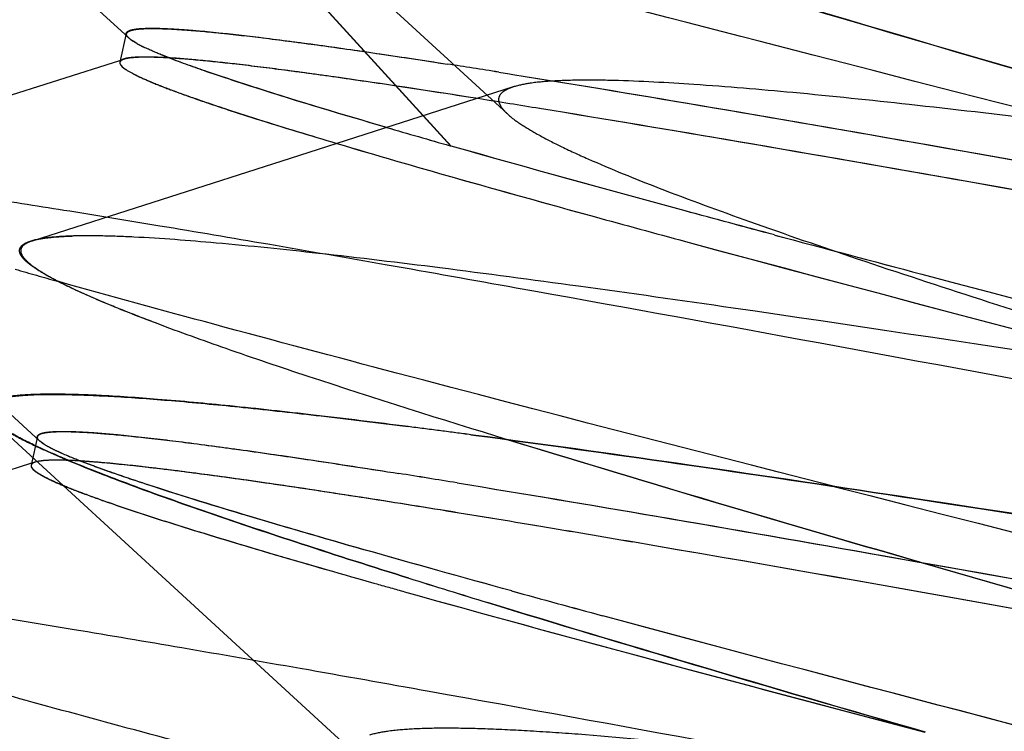
# Paper-space layout 'ST290-390-500-ALU_1_1' of a CAD drawing. Units: millimetres. Extents: x 0 to 420, y 0 to 297.
# Drawn here: x 118 to 120, y 251 to 252 of the extents above; entities that cross this region are included whole.
import ezdxf

# ---------------------------------------------------------------- set-up
doc = ezdxf.new("R2010")
doc.units = ezdxf.units.MM
doc.header["$LTSCALE"] = 23.1
doc.linetypes.add('HIDDEN', pattern=[0.2, 0.1, -0.1])
doc.layers.get('0').update_dxf_attribs({"linetype": 'CONTINUOUS'})
doc.layers.add('DEFAULT_2', color=8, linetype='HIDDEN')
doc.styles.get("Standard").update_dxf_attribs({"font": 'ftrabk__.ttf'})
doc.dimstyles.new('DIMSTYLE_3', dxfattribs={"dimtxt": 3, "dimasz": 3, "dimexe": 1, "dimexo": 1, "dimgap": 0.75, "dimtad": 1, "dimdec": 0, "dimlfac": 2, "dimtxsty": 'Standard', "dimblk": '_FILLED', "dimblk1": '_FILLED', "dimblk2": '_FILLED', "dimcen": 0.09, "dimadec": 0, "dimazin": 0, "dimtp": 0.01, "dimtm": 0.01, "dimtfac": 1, "dimtdec": 0, "dimtofl": 0, "dimtmove": 0, "dimatfit": 3, "dimldrblk": '_FILLED', "dimfxl": 1, "dimtolj": 1, "dimarcsym": 0})

# ---------------------------------------------------------------- blocks, each defined once
blk = doc.blocks.new('_FILLED')
at = {"color": 0, "linetype": 'ByBlock'}
blk.add_solid([(0, 0), (-1, 0.25), (-1, -0.25)], dxfattribs=at)
blk = doc.blocks.new('*D12')
at = {"color": 28, "linetype": 'Continuous'}
for p, q in [((76.2526, 237.0842), (76.2526, 286.0611)), ((243.1406, 237.0842), (243.1406, 286.0611)), ((76.2526, 285.0611), (159.6966, 285.0611)), ((243.1406, 285.0611), (159.6966, 285.0611))]:
    blk.add_line(p, q, dxfattribs=at)
at = {"color": 28, "linetype": 'Continuous', "xscale": 3, "yscale": 3, "zscale": 3, "rotation": 180}
blk.add_blockref('_FILLED', (76.2526, 285.0611), dxfattribs=at)
at = {"color": 28, "linetype": 'Continuous', "xscale": 3, "yscale": 3, "zscale": 3}
blk.add_blockref('_FILLED', (243.1406, 285.0611), dxfattribs=at)
at = {"color": 28, "linetype": 'Continuous', "insert": (159.6966, 288.8111), "char_height": 3, "width": 7.14433, "attachment_point": 2, "line_spacing_factor": 0.9}
blk.add_mtext('334', dxfattribs=at)

psp = doc.layouts.new('ST290-390-500-ALU_1_1')

# ---------------------------------------------------------------- linework, layer by layer
at = {"layer": 'DEFAULT_2', "color": 8, "linetype": 'HIDDEN'}
for p, q in [((117.8309, 252.4897), (118.3045, 252.0564)), ((118.4769, 252.2838), (118.8567, 251.8674)), ((118.8571, 251.8673), (118.4774, 252.2837)), ((118.6596, 252.1911), (118.9524, 251.9217)), ((118.3064, 252.0584), (118.2956, 252.0096)), ((118.3045, 252.0564), (118.3113, 252.0502)), ((118.3063, 252.0573), (118.3064, 252.0584)), ((118.3243, 252.0413), (118.3183, 252.0449)), ((118.3028, 252.0146), (118.2948, 252.0121)), ((118.3799, 252.0165), (118.3788, 252.0169)), ((118.2948, 252.0121), (117.6822, 251.8174)), ((118.2965, 252.0057), (118.2965, 252.0057)), ((118.2965, 252.0057), (118.2972, 252.0047)), ((118.2965, 252.0057), (118.2971, 252.0047)), ((118.2971, 252.0047), (118.2998, 252.0018)), ((118.2998, 252.0018), (118.2999, 252.0017)), ((118.2998, 252.0018), (118.2999, 252.0017)), ((118.2998, 252.0018), (118.3019, 252)), ((118.3019, 252), (118.3058, 251.9972)), ((118.3019, 252), (118.3057, 251.9972)), ((118.3058, 251.9972), (118.3062, 251.9969)), ((118.3058, 251.9972), (118.3063, 251.9969)), ((118.9377, 251.9926), (118.9559, 251.9897)), ((118.9377, 251.9926), (118.9559, 251.9897)), ((118.9559, 251.9897), (118.9614, 251.9888)), ((118.9622, 251.9675), (118.584, 251.8462)), ((118.8987, 251.9483), (118.8897, 251.9497)), ((118.8987, 251.9483), (118.8897, 251.9497)), ((118.9055, 251.9472), (118.8987, 251.9483)), ((118.9055, 251.9472), (118.8987, 251.9483)), ((118.8571, 251.8673), (118.8554, 251.8677)), ((118.584, 251.8462), (118.1468, 251.7063)), ((118.1924, 251.6374), (118.1902, 251.638)), ((118.0837, 251.4369), (118.1602, 251.3669)), ((118.0777, 251.4036), (118.4155, 251.0935)), ((118.8395, 251.3845), (118.837, 251.3848)), ((118.1559, 251.3748), (118.1452, 251.326)), ((118.1567, 251.3709), (118.1566, 251.3712)), ((118.1568, 251.3709), (118.1566, 251.3712)), ((118.1575, 251.3698), (118.1567, 251.3709)), ((118.1575, 251.3698), (118.1568, 251.3709)), ((118.16, 251.367), (118.1575, 251.3698)), ((118.1622, 251.3652), (118.16, 251.367)), ((118.1602, 251.3669), (118.1601, 251.367)), ((118.1657, 251.3626), (118.1622, 251.3652)), ((118.166, 251.3624), (118.1622, 251.3652)), ((118.1668, 251.362), (118.1657, 251.3626)), ((118.166, 251.3624), (118.1657, 251.3626)), ((118.1667, 251.362), (118.166, 251.3624)), ((118.899, 251.3767), (118.8906, 251.3778)), ((118.8906, 251.3778), (118.8989, 251.3767)), ((118.8989, 251.3767), (118.9186, 251.374)), ((118.9186, 251.374), (118.899, 251.3767)), ((118.1443, 251.3288), (117.5318, 251.1341)), ((118.1524, 251.3313), (118.1443, 251.3288)), ((118.1568, 251.3325), (118.1513, 251.331)), ((118.1568, 251.3325), (118.1524, 251.3313)), ((118.1581, 251.3327), (118.158, 251.3327)), ((118.1582, 251.3327), (118.158, 251.3327)), ((118.2078, 251.3343), (118.2081, 251.3342)), ((118.208, 251.3342), (118.2083, 251.3341)), ((118.2091, 251.3341), (118.2088, 251.3342)), ((118.2092, 251.3341), (118.2089, 251.3342)), ((118.2291, 251.3331), (118.2282, 251.3333)), ((118.2293, 251.3331), (118.2284, 251.3333)), ((118.749, 251.3151), (118.7592, 251.3135)), ((118.749, 251.3151), (118.7592, 251.3135)), ((118.7592, 251.3135), (118.7682, 251.312)), ((118.7592, 251.3135), (118.7682, 251.312)), ((119.5054, 251.2901), (119.5045, 251.2903)), ((119.6515, 251.1617), (119.6522, 251.1615)), ((118.699, 251.1339), (118.726, 251.1262)), ((118.699, 251.1339), (118.726, 251.1262)), ((118.726, 251.1262), (118.7311, 251.1248)), ((118.726, 251.1262), (118.731, 251.1248)), ((118.4155, 251.0935), (118.7086, 250.8241))]:
    psp.add_line(p, q, dxfattribs=at)
for centre, radius, start, end in [((118.4107, 252.1952), 0.1765, 240.7043, 241.783), ((118.4071, 252.1882), 0.1686, 240.6131, 241.7382), ((118.4353, 252.2414), 0.2288, 241.815, 243.1929), ((118.4316, 252.2341), 0.2206, 241.7725, 243.1999), ((118.4702, 252.3109), 0.3066, 243.2319, 244.5997), ((118.4665, 252.3037), 0.2985, 243.2412, 244.6488), ((115.5972, 231.0484), 21.2089, 80.93794, 81.17597), ((115.716, 231.8036), 20.4445, 80.9334, 81.18034), ((114.7413, 225.684), 26.5913, 80.76876, 80.99033), ((114.8632, 226.4452), 25.8204, 80.76476, 80.993), ((123.9065, 269.5996), 18.4372, 253.7513, 254.09993), ((123.9223, 269.6364), 18.4769, 253.73684, 254.08416), ((130.6311, 293.6928), 43.5014, 254.62784, 254.83899), ((130.2675, 292.3608), 42.1206, 254.6244, 254.84247), ((140.1389, 329.0151), 80.031, 254.98509, 255.169806), ((139.6218, 327.0749), 78.0231, 254.982679, 255.172146), ((118.1809, 251.5871), 0.1245, 102.6509, 104.2299), ((144.398, 344.9082), 96.5348, 254.902352, 255.450276), ((144.1312, 343.8856), 95.478, 254.89708, 255.450855), ((123.2214, 269.5088), 18.5655, 254.04537, 254.27642), ((165.3475, 424.8181), 179.0951, 255.218544, 255.51977), ((165.9695, 427.2208), 181.577, 255.222214, 255.519324), ((116.3333, 232.1205), 19.4263, 82.59506, 82.75256), ((116.4737, 233.2012), 18.3365, 82.59499, 82.7617), ((116.0281, 229.777), 21.7896, 82.45136, 82.58672), ((116.1711, 230.8693), 20.688, 82.4465, 82.5891), ((118.5654, 252.228), 0.9619, 244.5604, 244.7821), ((118.5592, 252.2145), 0.9474, 244.5569, 244.7768), ((118.1607, 251.3053), 0.0273, 107.5946, 109.9442), ((118.1693, 251.2706), 0.0631, 100.3836, 101.4613), ((118.169, 251.2718), 0.0619, 100.1475, 101.4153), ((118.1718, 251.2566), 0.0773, 98.405, 100.2088), ((118.1714, 251.2582), 0.0757, 98.273, 100.1254), ((114.7562, 226.0129), 25.6153, 80.76411, 80.98905), ((114.8829, 226.804), 24.8141, 80.75969, 80.99194), ((196.8665, 553.84), 312.2838, 255.656921, 255.842306), ((111.1702, 204.342), 47.531, 80.31787, 80.5072), ((111.3969, 205.6837), 46.1702, 80.31516, 80.51006), ((149.2629, 353.4645), 106.5021, 253.857184, 254.120541), ((145.5041, 340.3401), 92.8501, 253.83363, 254.135497), ((125.7891, 273.4791), 23.4164, 252.59723, 252.93884), ((125.6754, 273.1116), 23.0318, 252.59374, 252.941), ((125.4267, 274.778), 24.5826, 254.19438, 254.308), ((125.2333, 274.0938), 23.8716, 254.19371, 254.31076), ((131.0463, 295.0913), 45.609, 254.63258, 254.83339), ((130.7034, 293.8351), 44.3069, 254.62964, 254.83636)]:
    psp.add_arc(centre, radius, start, end, dxfattribs=at)
for points, knots in [([(118.5406, 252.3969), (118.5926, 252.3773), (118.7092, 252.3361), (118.9021, 252.2724), (119.129, 252.2012), (119.4891, 252.092), (119.9967, 251.9441), (120.4186, 251.8243), (120.6419, 251.7612)], [0, 0, 0, 0, 0.075904, 0.16887, 0.277651, 0.400759, 0.682991, 1, 1, 1, 1]), ([(120.6419, 251.7612), (120.4186, 251.8243), (119.9971, 251.944), (119.49, 252.0919), (119.1303, 252.2009), (118.9031, 252.2722), (118.7097, 252.3359), (118.5928, 252.3772), (118.5408, 252.3969)], [0, 0, 0, 0, 0.317073, 0.598716, 0.721688, 0.830651, 0.923986, 1, 1, 1, 1]), ([(120.5116, 252.0535), (120.1796, 252.1159), (119.7017, 252.2051), (119.0954, 252.3151), (118.8211, 252.3635), (118.6928, 252.3856)], [0, 0, 0, 0, 0.54816, 0.788771, 1, 1, 1, 1]), ([(118.6929, 252.3856), (118.8208, 252.3636), (119.0947, 252.3153), (119.7011, 252.2052), (120.1793, 252.1159), (120.5116, 252.0535)], [0, 0, 0, 0, 0.210594, 0.451329, 1, 1, 1, 1]), ([(120.634, 251.7253), (120.2563, 251.8206), (119.715, 251.9577), (119.0349, 252.134), (118.7324, 252.2143), (118.5932, 252.2521)], [0, 0, 0, 0, 0.554502, 0.794742, 1, 1, 1, 1]), ([(118.3064, 252.0584), (118.3067, 252.06), (118.309, 252.062), (118.3127, 252.0636), (118.319, 252.0653), (118.3296, 252.0666), (118.3454, 252.0673), (118.3654, 252.067), (118.3895, 252.0658), (118.4179, 252.0638), (118.4639, 252.0596), (118.5315, 252.052), (118.6243, 252.0399), (118.7325, 252.0244), (118.8096, 252.0127), (118.8507, 252.0063)], [0, 0, 0, 0, 0.008488, 0.014705, 0.022591, 0.043767, 0.07245, 0.108763, 0.152732, 0.204341, 0.263544, 0.404461, 0.574799, 0.773666, 1, 1, 1, 1]), ([(118.3122, 252.0625), (118.3147, 252.0636), (118.3212, 252.0651), (118.3328, 252.0663), (118.3478, 252.0668), (118.3749, 252.0664), (118.4173, 252.0637), (118.4783, 252.0579), (118.5528, 252.0491), (118.6405, 252.0375), (118.7413, 252.0231), (118.8128, 252.0122), (118.8507, 252.0063)], [0, 0, 0, 0, 0.015146, 0.036474, 0.064177, 0.098309, 0.185836, 0.298884, 0.437165, 0.600357, 0.788106, 1, 1, 1, 1]), ([(118.3103, 252.0509), (118.3097, 252.0515), (118.3079, 252.0533), (118.3064, 252.0556), (118.3063, 252.0573)], [0, 0, 0, 0, 0.318784, 1, 1, 1, 1]), ([(118.3113, 252.0502), (118.3103, 252.0511), (118.3087, 252.0527), (118.3071, 252.0554), (118.3069, 252.0581), (118.3078, 252.0595), (118.3083, 252.0601)], [0, 0, 0, 0, 0.339974, 0.594459, 0.795306, 1, 1, 1, 1]), ([(118.3083, 252.0601), (118.3086, 252.0604), (118.3097, 252.0614), (118.3111, 252.0621), (118.3122, 252.0625)], [0, 0, 0, 0, 0.214188, 1, 1, 1, 1]), ([(118.3183, 252.0449), (118.3175, 252.0454), (118.3147, 252.0472), (118.312, 252.0493), (118.3103, 252.0509)], [0, 0, 0, 0, 0.287825, 1, 1, 1, 1]), ([(118.3243, 252.0413), (118.323, 252.0421), (118.3184, 252.0447), (118.314, 252.0477), (118.3113, 252.0502)], [0, 0, 0, 0, 0.300408, 1, 1, 1, 1]), ([(118.3786, 252.017), (118.3748, 252.0185), (118.3614, 252.0238), (118.3481, 252.0295), (118.3387, 252.0339)], [0, 0, 0, 0, 0.284075, 1, 1, 1, 1]), ([(118.3788, 252.0169), (118.3749, 252.0184), (118.3615, 252.0238), (118.3481, 252.0295), (118.3387, 252.0339)], [0, 0, 0, 0, 0.284348, 1, 1, 1, 1]), ([(118.3028, 252.0146), (118.3015, 252.0142), (118.2991, 252.0133), (118.2964, 252.0113), (118.2953, 252.0084), (118.296, 252.0066), (118.2965, 252.0057)], [0, 0, 0, 0, 0.336239, 0.580621, 0.776637, 1, 1, 1, 1]), ([(118.2999, 252.0139), (118.2997, 252.0137), (118.2988, 252.0133), (118.2979, 252.0127), (118.2973, 252.0122)], [0, 0, 0, 0, 0.27641, 1, 1, 1, 1]), ([(118.3084, 252.0163), (118.3076, 252.0162), (118.3047, 252.0156), (118.3018, 252.0147), (118.2999, 252.0139)], [0, 0, 0, 0, 0.292861, 1, 1, 1, 1]), ([(118.8897, 251.9497), (118.849, 251.9561), (118.7721, 251.968), (118.6635, 251.984), (118.5685, 251.9969), (118.4874, 252.0069), (118.4205, 252.0138), (118.3738, 252.0172), (118.3437, 252.0181), (118.3267, 252.0179), (118.3134, 252.0169), (118.3059, 252.0156), (118.3028, 252.0146)], [0, 0, 0, 0, 0.208828, 0.394596, 0.556807, 0.695005, 0.808761, 0.897665, 0.932691, 0.961396, 0.983794, 1, 1, 1, 1]), ([(118.8897, 251.9497), (118.8157, 251.9614), (118.7107, 251.9774), (118.5789, 251.9957), (118.499, 252.0057), (118.4322, 252.0129), (118.3788, 252.0172), (118.3427, 252.0186), (118.3208, 252.0179), (118.3121, 252.017), (118.3084, 252.0163)], [0, 0, 0, 0, 0.383696, 0.543606, 0.681257, 0.796067, 0.887586, 0.955536, 0.980675, 1, 1, 1, 1]), ([(118.7476, 251.8988), (118.6736, 251.9204), (118.5718, 251.9507), (118.4493, 251.9909), (118.4005, 252.0084), (118.3795, 252.0166)], [0, 0, 0, 0, 0.598316, 0.824451, 1, 1, 1, 1]), ([(118.7478, 251.8988), (118.674, 251.9204), (118.5723, 251.9507), (118.4499, 251.9909), (118.4009, 252.0084), (118.3796, 252.0166)], [0, 0, 0, 0, 0.596439, 0.823273, 1, 1, 1, 1]), ([(118.2956, 252.0096), (118.2955, 252.0093), (118.2954, 252.008), (118.2959, 252.0066), (118.2965, 252.0057)], [0, 0, 0, 0, 0.225413, 1, 1, 1, 1]), ([(118.2973, 252.0122), (118.2971, 252.012), (118.2963, 252.0113), (118.2958, 252.0104), (118.2956, 252.0096)], [0, 0, 0, 0, 0.277536, 1, 1, 1, 1]), ([(118.3062, 251.9969), (118.3118, 251.9933), (118.3259, 251.9858), (118.3515, 251.9746), (118.385, 251.9615), (118.4263, 251.9467), (118.4751, 251.9302), (118.5548, 251.9045), (118.6184, 251.8852), (118.6633, 251.8718)], [0, 0, 0, 0, 0.052515, 0.126331, 0.221272, 0.337005, 0.473144, 0.629289, 1, 1, 1, 1]), ([(118.3062, 251.9969), (118.3117, 251.9933), (118.3256, 251.9859), (118.3509, 251.9747), (118.3841, 251.9617), (118.4252, 251.9469), (118.474, 251.9304), (118.554, 251.9046), (118.6179, 251.8852), (118.6631, 251.8717)], [0, 0, 0, 0, 0.051958, 0.124963, 0.219128, 0.334345, 0.470387, 0.626941, 1, 1, 1, 1]), ([(118.9614, 251.9889), (119.074, 251.9708), (119.3176, 251.9302), (119.8641, 251.8351), (120.2977, 251.7567), (120.6004, 251.7015)], [0, 0, 0, 0, 0.205695, 0.445154, 1, 1, 1, 1]), ([(118.9614, 251.9888), (119.0744, 251.9707), (119.3183, 251.93), (119.8648, 251.8349), (120.2981, 251.7566), (120.6004, 251.7015)], [0, 0, 0, 0, 0.206283, 0.445882, 1, 1, 1, 1]), ([(118.9622, 251.9675), (118.958, 251.9662), (118.9508, 251.9634), (118.942, 251.9576), (118.9371, 251.9501), (118.9373, 251.9445), (118.9379, 251.9421)], [0, 0, 0, 0, 0.33943, 0.597758, 0.801616, 1, 1, 1, 1]), ([(119.0306, 251.9776), (119.0173, 251.9769), (118.9943, 251.9749), (118.9715, 251.9705), (118.9622, 251.9675)], [0, 0, 0, 0, 0.575884, 1, 1, 1, 1]), ([(120.6518, 251.8063), (120.4691, 251.8318), (120.2042, 251.8681), (119.8645, 251.9112), (119.6421, 251.9372), (119.446, 251.9576), (119.2791, 251.9717), (119.1592, 251.9783), (119.0799, 251.9794), (119.046, 251.9785), (119.0306, 251.9776)], [0, 0, 0, 0, 0.339124, 0.491766, 0.629622, 0.750948, 0.854164, 0.937703, 0.971603, 1, 1, 1, 1]), ([(118.9379, 251.9421), (118.9388, 251.9386), (118.943, 251.931), (118.9489, 251.925), (118.9524, 251.9217)], [0, 0, 0, 0, 0.425668, 1, 1, 1, 1]), ([(120.6171, 251.6477), (120.3217, 251.7015), (119.8974, 251.7783), (119.3606, 251.8721), (119.1193, 251.9127), (119.007, 251.9309)], [0, 0, 0, 0, 0.550973, 0.791212, 1, 1, 1, 1]), ([(120.6171, 251.6477), (120.322, 251.7015), (119.898, 251.7782), (119.3612, 251.8719), (119.1196, 251.9126), (119.007, 251.9309)], [0, 0, 0, 0, 0.550342, 0.790705, 1, 1, 1, 1]), ([(118.9524, 251.9217), (118.9589, 251.9157), (118.9753, 251.9036), (119.0053, 251.8858), (119.0439, 251.866), (119.1123, 251.8346), (119.2193, 251.7915), (119.3717, 251.7355), (119.5534, 251.673), (119.7611, 251.6047), (119.9916, 251.5312), (120.1528, 251.481), (120.2366, 251.4551)], [0, 0, 0, 0, 0.019209, 0.044564, 0.076232, 0.11428, 0.209485, 0.328827, 0.469888, 0.630311, 0.807805, 1, 1, 1, 1]), ([(118.6631, 251.8717), (118.7294, 251.8519), (118.8746, 251.81), (119.0203, 251.7695), (119.0994, 251.7477)], [0, 0, 0, 0, 0.457396, 1, 1, 1, 1]), ([(118.6633, 251.8718), (118.7295, 251.852), (118.8746, 251.81), (119.0202, 251.7695), (119.0994, 251.7477)], [0, 0, 0, 0, 0.456718, 1, 1, 1, 1]), ([(119.4052, 251.7165), (119.3546, 251.73), (119.1717, 251.7794), (118.9889, 251.8297), (118.857, 251.8673)], [0, 0, 0, 0, 0.276251, 1, 1, 1, 1]), ([(119.4052, 251.7165), (119.3545, 251.7301), (119.1716, 251.7794), (118.9889, 251.8298), (118.8571, 251.8673)], [0, 0, 0, 0, 0.276732, 1, 1, 1, 1]), ([(117.6822, 251.8174), (117.6859, 251.8186), (117.6958, 251.8199), (117.7134, 251.8205), (117.7369, 251.8198), (117.7662, 251.8179), (117.8012, 251.8147), (117.8594, 251.8084), (117.9459, 251.7973), (118.0661, 251.7799), (118.2078, 251.7579), (118.3704, 251.7313), (118.5529, 251.7003), (118.7541, 251.6652), (119.0551, 251.6116), (119.4659, 251.5368), (119.993, 251.439), (120.3594, 251.3703), (120.5486, 251.3346)], [0, 0, 0, 0, 0.004058, 0.010113, 0.018193, 0.028294, 0.040402, 0.054499, 0.088581, 0.130381, 0.179735, 0.236461, 0.300297, 0.370711, 0.447109, 0.615597, 0.801382, 1, 1, 1, 1]), ([(118.2169, 251.7148), (118.203, 251.7144), (118.1838, 251.7134), (118.1604, 251.7099), (118.1509, 251.7076), (118.1468, 251.7063)], [0, 0, 0, 0, 0.588033, 0.815381, 1, 1, 1, 1]), ([(118.1536, 251.7086), (118.1625, 251.7106), (118.1836, 251.7134), (118.2048, 251.7145), (118.2168, 251.7148)], [0, 0, 0, 0, 0.431051, 1, 1, 1, 1]), ([(119.9289, 251.5032), (119.7311, 251.5338), (119.446, 251.5771), (119.0822, 251.6287), (118.848, 251.6599), (118.6432, 251.6846), (118.4703, 251.7025), (118.3472, 251.7121), (118.2665, 251.7152), (118.2324, 251.7152), (118.2169, 251.7148)], [0, 0, 0, 0, 0.347838, 0.501203, 0.63857, 0.758536, 0.859713, 0.940673, 0.973124, 1, 1, 1, 1]), ([(118.1259, 251.6922), (118.1262, 251.6935), (118.1277, 251.6969), (118.1328, 251.7014), (118.1376, 251.7037), (118.1405, 251.7048)], [0, 0, 0, 0, 0.196732, 0.543457, 1, 1, 1, 1]), ([(118.1352, 251.7012), (118.1326, 251.6995), (118.129, 251.6964), (118.1274, 251.6907), (118.1277, 251.6879), (118.1281, 251.6866)], [0, 0, 0, 0, 0.533795, 0.761161, 1, 1, 1, 1]), ([(118.1468, 251.7063), (118.1456, 251.7059), (118.1416, 251.7046), (118.1377, 251.7028), (118.1352, 251.7012)], [0, 0, 0, 0, 0.283181, 1, 1, 1, 1]), ([(118.1405, 251.7048), (118.1412, 251.705), (118.1444, 251.7062), (118.1477, 251.7072), (118.1503, 251.7078)], [0, 0, 0, 0, 0.23013, 1, 1, 1, 1]), ([(118.358, 251.5668), (118.3394, 251.5738), (118.3047, 251.5872), (118.2566, 251.607), (118.2159, 251.6251), (118.1828, 251.6415), (118.1572, 251.6562), (118.1409, 251.6678), (118.132, 251.6765), (118.1279, 251.682), (118.1257, 251.6872), (118.1256, 251.6907), (118.1259, 251.6922)], [0, 0, 0, 0, 0.220621, 0.413691, 0.578857, 0.715925, 0.82495, 0.906484, 0.93748, 0.962566, 0.982764, 1, 1, 1, 1]), ([(118.1281, 251.6866), (118.1291, 251.6829), (118.1346, 251.6748), (118.1475, 251.6638), (118.1668, 251.6511), (118.2048, 251.6302), (118.2692, 251.6013), (118.3256, 251.579), (118.3581, 251.5668)], [0, 0, 0, 0, 0.043638, 0.107623, 0.194809, 0.306225, 0.603219, 1, 1, 1, 1]), ([(119.5045, 251.2903), (119.2577, 251.3536), (118.9074, 251.444), (118.4703, 251.5605), (118.2797, 251.6129), (118.1924, 251.6374)], [0, 0, 0, 0, 0.563164, 0.799484, 1, 1, 1, 1]), ([(118.3581, 251.5668), (118.3969, 251.5521), (118.482, 251.5215), (118.6802, 251.4546), (118.8402, 251.4043), (118.9536, 251.3693)], [0, 0, 0, 0, 0.198105, 0.432593, 1, 1, 1, 1]), ([(118.784, 251.3916), (118.7306, 251.3984), (118.63, 251.4107), (118.4886, 251.4263), (118.3666, 251.4377), (118.2776, 251.4439), (118.2167, 251.4462), (118.179, 251.4467), (118.1468, 251.4461), (118.12, 251.4443), (118.1011, 251.4417), (118.0888, 251.4387), (118.0779, 251.4353), (118.0682, 251.4299), (118.0668, 251.4237)], [0, 0, 0, 0, 0.222538, 0.419081, 0.588245, 0.728881, 0.788222, 0.840136, 0.884578, 0.921549, 0.951127, 0.963214, 0.973567, 1, 1, 1, 1]), ([(118.0741, 251.4324), (118.0774, 251.4345), (118.0863, 251.438), (118.1021, 251.4415), (118.1226, 251.4441), (118.1589, 251.4464), (118.2156, 251.4462), (118.2968, 251.4425), (118.3953, 251.435), (118.5104, 251.4239), (118.6419, 251.4093), (118.7349, 251.3979), (118.784, 251.3916)], [0, 0, 0, 0, 0.016728, 0.039318, 0.068102, 0.103182, 0.192215, 0.306145, 0.444471, 0.606635, 0.792034, 1, 1, 1, 1]), ([(118.1522, 251.3594), (118.1367, 251.3668), (118.1154, 251.3775), (118.0908, 251.3929), (118.0815, 251.4001), (118.0777, 251.4036)], [0, 0, 0, 0, 0.595679, 0.821488, 1, 1, 1, 1]), ([(118.0824, 251.3992), (118.0911, 251.3922), (118.1141, 251.3779), (118.138, 251.3657), (118.1522, 251.359)], [0, 0, 0, 0, 0.416678, 1, 1, 1, 1]), ([(118.1559, 251.3748), (118.1563, 251.3764), (118.1588, 251.3786), (118.1628, 251.3802), (118.1697, 251.3819), (118.1812, 251.3831), (118.1984, 251.3837), (118.2202, 251.3832), (118.2466, 251.3817), (118.2775, 251.3793), (118.3277, 251.3745), (118.4014, 251.3658), (118.5026, 251.3523), (118.6204, 251.3351), (118.7043, 251.3221), (118.749, 251.3151)], [0, 0, 0, 0, 0.00823, 0.014372, 0.02221, 0.04335, 0.072051, 0.10842, 0.152474, 0.204186, 0.263504, 0.404642, 0.575123, 0.773965, 1, 1, 1, 1]), ([(118.1577, 251.3771), (118.158, 251.3774), (118.1593, 251.3783), (118.1608, 251.379), (118.162, 251.3794)], [0, 0, 0, 0, 0.213954, 1, 1, 1, 1]), ([(118.162, 251.3794), (118.1649, 251.3805), (118.1721, 251.3819), (118.1849, 251.383), (118.2015, 251.3833), (118.2313, 251.3825), (118.2778, 251.3792), (118.3446, 251.3724), (118.4258, 251.3625), (118.5212, 251.3495), (118.6306, 251.3335), (118.708, 251.3215), (118.749, 251.3151)], [0, 0, 0, 0, 0.015409, 0.037082, 0.065165, 0.099683, 0.187915, 0.301458, 0.439893, 0.602779, 0.789652, 1, 1, 1, 1]), ([(118.1566, 251.3712), (118.1564, 251.3715), (118.1559, 251.3726), (118.1557, 251.3739), (118.1559, 251.3748)], [0, 0, 0, 0, 0.284859, 1, 1, 1, 1]), ([(118.1568, 251.3709), (118.1562, 251.3719), (118.1554, 251.3743), (118.1569, 251.3764), (118.1577, 251.3771)], [0, 0, 0, 0, 0.511419, 1, 1, 1, 1]), ([(118.2282, 251.3333), (118.2156, 251.3382), (118.1982, 251.3453), (118.1779, 251.3553), (118.17, 251.3598), (118.1666, 251.362)], [0, 0, 0, 0, 0.599141, 0.824173, 1, 1, 1, 1]), ([(118.2287, 251.3333), (118.2159, 251.3382), (118.1985, 251.3453), (118.178, 251.3553), (118.17, 251.3598), (118.1667, 251.362)], [0, 0, 0, 0, 0.598644, 0.82405, 1, 1, 1, 1]), ([(120.5049, 251.1347), (120.2182, 251.1804), (119.8035, 251.2458), (119.2746, 251.3247), (119.0326, 251.3588), (118.9186, 251.374)], [0, 0, 0, 0, 0.542935, 0.784952, 1, 1, 1, 1]), ([(118.9186, 251.374), (119.0329, 251.3587), (119.2752, 251.3246), (119.8041, 251.2456), (120.2185, 251.1803), (120.5049, 251.1347)], [0, 0, 0, 0, 0.215542, 0.457711, 1, 1, 1, 1]), ([(119.6514, 251.1617), (119.5282, 251.1974), (119.295, 251.2656), (119.0625, 251.3357), (118.9529, 251.3694)], [0, 0, 0, 0, 0.528212, 1, 1, 1, 1]), ([(118.9536, 251.3693), (119.0631, 251.3356), (119.2955, 251.2656), (119.5285, 251.1974), (119.6516, 251.1617)], [0, 0, 0, 0, 0.471952, 1, 1, 1, 1]), ([(118.1555, 251.3575), (118.1595, 251.3556), (118.1768, 251.3476), (118.1943, 251.34), (118.2078, 251.3343)], [0, 0, 0, 0, 0.230564, 1, 1, 1, 1]), ([(118.2088, 251.3342), (118.204, 251.3363), (118.1862, 251.3439), (118.1684, 251.3518), (118.1556, 251.3578)], [0, 0, 0, 0, 0.269353, 1, 1, 1, 1]), ([(118.1469, 251.3286), (118.1466, 251.3284), (118.1459, 251.3277), (118.1453, 251.3267), (118.1452, 251.326)], [0, 0, 0, 0, 0.277534, 1, 1, 1, 1]), ([(118.1514, 251.331), (118.1502, 251.3306), (118.1482, 251.3297), (118.1458, 251.3276), (118.1451, 251.325), (118.1458, 251.3233), (118.1462, 251.3225)], [0, 0, 0, 0, 0.325477, 0.566008, 0.767746, 1, 1, 1, 1]), ([(118.1513, 251.331), (118.1509, 251.3308), (118.1493, 251.3302), (118.1478, 251.3294), (118.1469, 251.3286)], [0, 0, 0, 0, 0.290061, 1, 1, 1, 1]), ([(119.0092, 251.2221), (118.9523, 251.2316), (118.8441, 251.2495), (118.6904, 251.2739), (118.5544, 251.2945), (118.437, 251.311), (118.3391, 251.3233), (118.2612, 251.3313), (118.2091, 251.3347), (118.1778, 251.3347), (118.1657, 251.3339), (118.1605, 251.3331)], [0, 0, 0, 0, 0.201987, 0.384044, 0.54493, 0.683554, 0.79899, 0.890495, 0.957544, 0.981831, 1, 1, 1, 1]), ([(119.0092, 251.2221), (118.9524, 251.2316), (118.8445, 251.2494), (118.6913, 251.2737), (118.5558, 251.2942), (118.4387, 251.3106), (118.3406, 251.3229), (118.2623, 251.331), (118.2097, 251.3346), (118.178, 251.3347), (118.1658, 251.3339), (118.1606, 251.3331)], [0, 0, 0, 0, 0.20163, 0.382968, 0.543171, 0.681454, 0.797042, 0.88915, 0.957001, 0.981627, 1, 1, 1, 1]), ([(118.2081, 251.3342), (118.2427, 251.3196), (118.3214, 251.2892), (118.4532, 251.2424), (118.6108, 251.1899), (118.7246, 251.1536), (118.7855, 251.1345)], [0, 0, 0, 0, 0.184273, 0.413824, 0.686587, 1, 1, 1, 1]), ([(118.7855, 251.1345), (118.7246, 251.1536), (118.611, 251.1899), (118.4536, 251.2424), (118.3222, 251.2892), (118.2437, 251.3196), (118.2091, 251.3341)], [0, 0, 0, 0, 0.313989, 0.586377, 0.815535, 1, 1, 1, 1]), ([(118.9596, 251.1129), (118.8761, 251.1359), (118.7232, 251.1784), (118.5168, 251.2383), (118.3732, 251.2825), (118.2823, 251.3131), (118.2451, 251.3267), (118.2286, 251.3331)], [0, 0, 0, 0, 0.340251, 0.623272, 0.844368, 0.930538, 1, 1, 1, 1]), ([(118.9596, 251.1129), (118.8762, 251.1359), (118.7237, 251.1784), (118.5176, 251.2382), (118.3742, 251.2824), (118.2831, 251.313), (118.2457, 251.3266), (118.2291, 251.3331)], [0, 0, 0, 0, 0.340056, 0.6223, 0.843369, 0.929945, 1, 1, 1, 1]), ([(118.1452, 251.326), (118.1447, 251.3238), (118.1473, 251.3198), (118.152, 251.3158), (118.158, 251.3117), (118.1658, 251.3073), (118.1796, 251.3002), (118.1911, 251.2952), (118.1994, 251.2918)], [0, 0, 0, 0, 0.100728, 0.183625, 0.292323, 0.427927, 0.590945, 1, 1, 1, 1]), ([(118.1462, 251.3225), (118.1464, 251.3222), (118.1473, 251.3207), (118.1485, 251.3195), (118.1495, 251.3186)], [0, 0, 0, 0, 0.214439, 1, 1, 1, 1]), ([(118.1495, 251.3186), (118.1516, 251.3165), (118.1574, 251.3124), (118.1736, 251.3032), (118.188, 251.2969), (118.1986, 251.2924)], [0, 0, 0, 0, 0.159926, 0.37926, 1, 1, 1, 1]), ([(118.8675, 251.2961), (118.9801, 251.2778), (119.2218, 251.2371), (119.7589, 251.1433), (120.1831, 251.0665), (120.4782, 251.0127)], [0, 0, 0, 0, 0.209296, 0.449661, 1, 1, 1, 1]), ([(118.8675, 251.2961), (118.9798, 251.2778), (119.2212, 251.2372), (119.7583, 251.1434), (120.1827, 251.0666), (120.4782, 251.0127)], [0, 0, 0, 0, 0.208789, 0.449031, 1, 1, 1, 1]), ([(118.1986, 251.2924), (118.21, 251.2876), (118.2356, 251.2776), (118.2976, 251.2553), (118.3955, 251.2235), (118.5367, 251.1806), (118.6415, 251.1503), (118.699, 251.1339)], [0, 0, 0, 0, 0.070417, 0.15681, 0.376803, 0.658443, 1, 1, 1, 1]), ([(118.1994, 251.2918), (118.2108, 251.287), (118.2364, 251.277), (118.2987, 251.2548), (118.3966, 251.223), (118.5375, 251.1803), (118.6419, 251.1502), (118.699, 251.1339)], [0, 0, 0, 0, 0.070738, 0.157494, 0.378253, 0.660089, 1, 1, 1, 1]), ([(120.4676, 250.9639), (120.236, 251.0061), (119.8018, 251.0848), (119.3671, 251.1613), (119.1641, 251.1959)], [0, 0, 0, 0, 0.533271, 1, 1, 1, 1]), ([(120.4675, 250.9639), (120.2362, 251.006), (119.802, 251.0847), (119.3673, 251.1613), (119.1641, 251.1959)], [0, 0, 0, 0, 0.532728, 1, 1, 1, 1]), ([(117.5318, 251.1341), (117.5356, 251.1353), (117.5455, 251.1366), (117.5634, 251.1371), (117.5873, 251.1363), (117.6171, 251.1343), (117.6527, 251.131), (117.7116, 251.1245), (117.7991, 251.1131), (117.9203, 251.0955), (118.0624, 251.0734), (118.2248, 251.0468), (118.4068, 251.0159), (118.6073, 250.9809), (118.9079, 250.9274), (119.3184, 250.8526), (119.8447, 250.7549), (120.2104, 250.6863), (120.3991, 250.6508)], [0, 0, 0, 0, 0.004077, 0.010213, 0.018427, 0.028702, 0.041012, 0.055327, 0.089841, 0.131986, 0.181509, 0.238159, 0.301679, 0.371784, 0.448034, 0.616437, 0.801987, 1, 1, 1, 1]), ([(118.5523, 250.8151), (118.4791, 250.8345), (118.3405, 250.8715), (118.1452, 250.9247), (117.9753, 250.9723), (117.8319, 251.0141), (117.7296, 251.0455), (117.6616, 251.0677), (117.6211, 251.0818), (117.5877, 251.0942), (117.5615, 251.1049), (117.5428, 251.114), (117.5328, 251.12), (117.5295, 251.1231)], [0, 0, 0, 0, 0.212545, 0.402391, 0.567644, 0.70742, 0.821084, 0.86794, 0.908049, 0.941344, 0.967767, 0.987292, 1, 1, 1, 1]), ([(118.7779, 251.1116), (118.912, 251.0739), (119.205, 250.994), (119.4986, 250.9161), (119.6576, 250.8742)], [0, 0, 0, 0, 0.458496, 1, 1, 1, 1]), ([(118.7779, 251.1116), (118.9121, 251.0739), (119.2057, 250.9937), (119.4999, 250.9157), (119.6595, 250.8737)], [0, 0, 0, 0, 0.457818, 1, 1, 1, 1]), ([(119.6606, 250.8735), (119.5298, 250.9112), (119.2822, 250.9834), (119.0352, 251.0574), (118.9189, 251.0931)], [0, 0, 0, 0, 0.527955, 1, 1, 1, 1]), ([(118.9189, 251.0931), (119.0347, 251.0576), (119.2807, 250.9838), (119.5274, 250.9119), (119.6577, 250.8742)], [0, 0, 0, 0, 0.471657, 1, 1, 1, 1]), ([(120.416, 250.7283), (120.1838, 250.7883), (119.7494, 250.9011), (119.3155, 251.0161), (119.1138, 251.0708)], [0, 0, 0, 0, 0.534326, 1, 1, 1, 1]), ([(120.416, 250.7283), (120.1841, 250.7883), (119.7496, 250.9011), (119.3158, 251.0161), (119.1138, 251.0708)], [0, 0, 0, 0, 0.533771, 1, 1, 1, 1]), ([(120.4115, 250.7074), (120.3049, 250.7222), (120.0984, 250.7507), (119.8005, 250.7901), (119.5287, 250.8239), (119.2888, 250.8508), (119.1114, 250.8673), (118.9892, 250.8756), (118.9135, 250.8792), (118.8486, 250.8805), (118.7949, 250.8794), (118.7526, 250.8759), (118.7283, 250.8714), (118.7184, 250.8682)], [0, 0, 0, 0, 0.18952, 0.366983, 0.528909, 0.671687, 0.791758, 0.842625, 0.887174, 0.925275, 0.956814, 0.981714, 1, 1, 1, 1])]:
    psp.add_open_spline(points, degree=3, knots=knots, dxfattribs=at)

# ---------------------------------------------------------------- dimensions: what is measured, and where the dimension line sits
at = {"color": 28, "linetype": 'Continuous'}
dim = psp.add_linear_dim(base=(243.1406, 285.0611), p1=(76.2526, 236.0842), p2=(243.1406, 236.0842), dimstyle='DIMSTYLE_3', dxfattribs=at)
dim.commit()
dim.dimension.update_dxf_attribs({"geometry": '*D12', "text_midpoint": (159.7438, 285.0611), "dimtype": 160})

doc.saveas('drawing.dxf')
